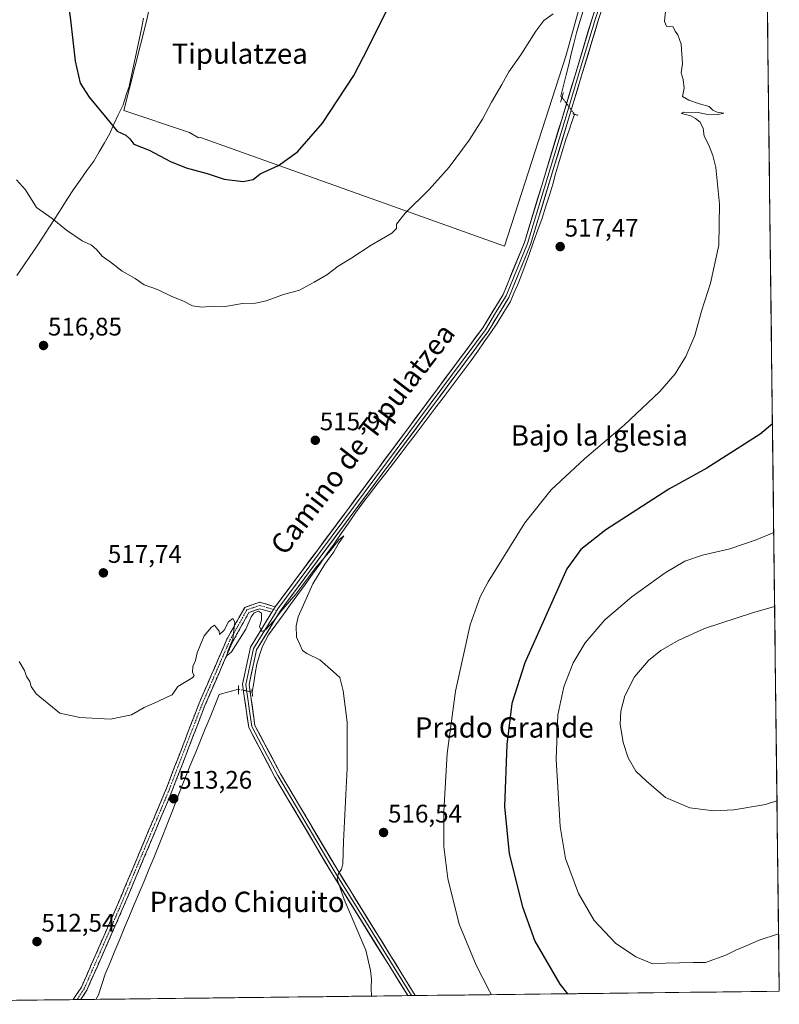
# Model space of a CAD drawing. Units: metres. Extents: x 580133 to 583571, y 4731210 to 4733564.
# Drawn here: x 583271 to 583571, y 4731245 to 4731633 of the extents above; entities that cross this region are included whole.
import ezdxf
from ezdxf.enums import TextEntityAlignment as Align

# ---------------------------------------------------------------- set-up
doc = ezdxf.new("R2010")
doc.units = ezdxf.units.M
doc.header["$MEASUREMENT"] = 0
for name, pattern in [('TRAZO_Y_PUNTO', [1, 0.5, -0.25, 0, -0.25]), ('TRAZOS2', [0.375, 0.25, -0.125]), ('TRAZOSX2', [1.5, 1, -0.5])]:
    doc.linetypes.add(name, pattern=pattern)
for name, color, linetype, lineweight in [('Camino', 19, 'TRAZOSX2', 0), ('Camino Cxs', 19, 'Continuous', 0), ('Camino eje', 19, 'TRAZO_Y_PUNTO', 0), ('Carátula', 7, 'Continuous', 5), ('Corriente natural lineal', 142, 'Continuous', 13), ('Corriente natural lineal oculto', 19, 'TRAZO_Y_PUNTO', 13), ('Cultivos herbáceos CxS', 92, 'Continuous', 0), ('Cultivos leñosos CxS', 92, 'Continuous', 0), ('Curva de nivel maestra', 36, 'Continuous', 30), ('Curva de nivel normal', 36, 'Continuous', 0), ('Entidad de ámbito territorial', 19, 'Continuous', 0), ('Entidad de ámbito territorial CxS', 92, 'Continuous', 0), ('Layer 0', 7, 'Continuous', 0), ('Municipio CxS', 142, 'Continuous', 0), ('Puente lineal', 2, 'TRAZOS2', 0), ('Punto de cota en terreno', 7, 'Continuous', 0), ('Rótulo de punto de cota en terreno', 19, 'Continuous', 0), ('Texto cartográfico', 19, 'Continuous', 0)]:
    doc.layers.add(name, color=color, linetype=linetype, lineweight=lineweight)
doc.styles.add('Arial', font='txt', dxfattribs={"height": 0.2})

# ---------------------------------------------------------------- blocks, each defined once
blk = doc.blocks.new('*U161')
at = {"layer": 'Cultivos herbáceos CxS', "color": 92, "linetype": 'Continuous', "lineweight": 0}
blk.add_polyline3d([(583562.8, 4731893.16, 525.97), (583570.57, 4731250.37, 527.16), (583136.29, 4731245.23, 511.46), (583136.29, 4731245.23, 511.46), (583148.73, 4731273.68, 512.23), (583152.82, 4731292.87, 511.83), (583160.97, 4731331.06, 513.21), (583158.9, 4731378.02, 513.31), (583168.62, 4731402.33, 513.59), (583208.31, 4731420.21, 514.25), (583222.37, 4731450.32, 514.79), (583222.44, 4731481.44, 515.14), (583203.07, 4731553.89, 516.29), (583195.05, 4731564.49, 516.06), (583189.11, 4731591.83, 516.72), (583160.58, 4731656.02, 517.82)], dxfattribs=at)
blk.add_polyline3d([(583462.28, 4731544.12, 517.23), (583486.48, 4731618.96, 518.91), (583503.42, 4731680.02, 520.5), (583512.1, 4731721.98, 520.94), (583355.51, 4731777.08, 533.8), (583350.79, 4731765.39, 533.81), (583321.07, 4731632.25, 528.93), (583312.25, 4731597.49, 525.81), (583338.1, 4731588.87, 525.96), (583341.64, 4731586.81, 525.87), (583342.54, 4731586.88, 525.9), (583462.28, 4731544.12, 517.23)], close=True, dxfattribs=at)
blk = doc.blocks.new('*U176')
at = {"layer": 'Curva de nivel normal', "color": 36, "linetype": 'Continuous', "lineweight": 0}
blk.add_polyline3d([(583568.3841, 4731431.2288, 530), (583561.48, 4731428.26, 530), (583551.1, 4731424.8, 530), (583540.31, 4731422.27, 530), (583533.39, 4731419.88, 530), (583525.61, 4731415.25, 530), (583512.43, 4731405.86, 530), (583501.81, 4731396.71, 530), (583494.12, 4731387.77, 530), (583489.39, 4731379.86, 530), (583485.72, 4731370.38, 530), (583483.32, 4731359.31, 530), (583482.68, 4731341.87, 530), (583484.16, 4731315.25, 530), (583486.37, 4731302.68, 530), (583491.45, 4731288.92, 530), (583497.61, 4731278.23, 530), (583505.97, 4731269.27, 530), (583514.06, 4731263.93, 530), (583520.32, 4731261.31, 530), (583536.65, 4731261.75, 530), (583541.48, 4731261.7, 530), (583549.48, 4731264.55, 530), (583553.48, 4731266.55, 530), (583557.57, 4731268.22, 530), (583562.68, 4731270.56, 530), (583569.89, 4731272.93, 530), (583570.2967, 4731272.9795, 530)], dxfattribs=at)
blk = doc.blocks.new('*U198')
at = {"layer": 'Curva de nivel normal', "color": 36, "linetype": 'Continuous', "lineweight": 0}
for points in [[(583457.09, 4731249.03, 520), (583456.41, 4731250.4, 520), (583451.1, 4731260.69, 520), (583444.46, 4731276.83, 520), (583439.9, 4731294.82, 520), (583438.41, 4731307.4, 520), (583438.41, 4731321.41, 520), (583439.72, 4731344.07, 520), (583443.02, 4731368.68, 520), (583448.75, 4731394.76, 520), (583452.67, 4731405.89, 520), (583455.8, 4731411.76, 520), (583470.33, 4731434.96, 520), (583480.62, 4731448.06, 520), (583493.81, 4731460.26, 520), (583509.48, 4731473.46, 520), (583523.48, 4731486.81, 520), (583529.56, 4731493.78, 520), (583533.79, 4731500.62, 520), (583537.25, 4731508.8, 520), (583539.9, 4731518.46, 520), (583543.5, 4731529.46, 520), (583546.78, 4731544.46, 520), (583547.01, 4731560.67, 520), (583545.6, 4731575.11, 520), (583544.34, 4731579.86, 520), (583542.84, 4731583.82, 520), (583540.99, 4731587.42, 520), (583540.51, 4731590.43, 520), (583539.34, 4731592.95, 520), (583537.57, 4731594.34, 520), (583535.74, 4731595.46, 520), (583532.01, 4731596.38, 520), (583532.79, 4731596.84, 520), (583538.63, 4731596.69, 520), (583541.78, 4731596.1, 520), (583546.45, 4731596.02, 520), (583548.71, 4731596.44, 520), (583546.05, 4731596.89, 520), (583544.43, 4731597.61, 520), (583542.89, 4731599.08, 520), (583539.07, 4731600.18, 520), (583534.98, 4731601.62, 520), (583532.37, 4731603.02, 520), (583533.04, 4731606.35, 520), (583532.71, 4731609.69, 520), (583531.93, 4731612.35, 520), (583532.45, 4731615.88, 520), (583531.91, 4731623.66, 520), (583530.62, 4731627.31, 520), (583529.5, 4731628.74, 520), (583528.77, 4731630.47, 520), (583526.08, 4731630.81, 520), (583525.27, 4731632.58, 520), (583525.68, 4731636.66, 520)], [(583481.48, 4731635.64, 520), (583477.81, 4731632.99, 520), (583474.63, 4731628.86, 520), (583468.74, 4731619.46, 520), (583464.03, 4731612.79, 520), (583461.28, 4731607.79, 520), (583457.12, 4731600.79, 520), (583453.66, 4731594.13, 520), (583448.4, 4731585.79, 520), (583440.48, 4731575.22, 520), (583432.58, 4731566.39, 520), (583423.1, 4731557.13, 520), (583419.68, 4731552.76, 520), (583419.73, 4731551, 520), (583417.89, 4731549.16, 520), (583409.74, 4731544.43, 520), (583401.73, 4731539.14, 520), (583396.68, 4731536.13, 520), (583392.24, 4731532.75, 520), (583387.29, 4731529.92, 520), (583381.49, 4731526.77, 520), (583375.16, 4731525.03, 520), (583368.31, 4731522.5, 520), (583364.11, 4731521.6, 520), (583358.98, 4731521.52, 520), (583352.16, 4731520.28, 520), (583347.37, 4731520.47, 520), (583343, 4731519.98, 520), (583339.37, 4731520.48, 520), (583335.49, 4731522.48, 520), (583331.16, 4731524.24, 520), (583325.51, 4731527, 520), (583320.23, 4731528.82, 520), (583316.79, 4731531.28, 520), (583311.61, 4731534.25, 520), (583307.38, 4731537.51, 520), (583303.66, 4731540.17, 520), (583301.66, 4731542.63, 520), (583299.5, 4731544.47, 520), (583295.81, 4731546.11, 520), (583289.71, 4731550.35, 520), (583283.98, 4731554.95, 520), (583277.88, 4731559.32, 520), (583273.47, 4731566.3, 520), (583270.02, 4731570.16, 520)]]:
    blk.add_polyline3d(points, dxfattribs=at)
blk = doc.blocks.new('*U205')
at = {"layer": 'Curva de nivel normal', "color": 36, "linetype": 'Continuous', "lineweight": 0}
blk.add_polyline3d([(583568.74, 4731402.06, 535), (583560, 4731399.56, 535), (583541.13, 4731393.32, 535), (583530.77, 4731388.61, 535), (583523.94, 4731384.67, 535), (583519.08, 4731380.77, 535), (583513.52, 4731374.29, 535), (583509.65, 4731366.8, 535), (583508.06, 4731360.8, 535), (583507.86, 4731355.7, 535), (583509, 4731348.41, 535), (583511.02, 4731342.37, 535), (583514.02, 4731337.09, 535), (583518.22, 4731333.22, 535), (583525.77, 4731326.73, 535), (583535.32, 4731322.71, 535), (583544.77, 4731321.54, 535), (583552.65, 4731321.82, 535), (583565.08, 4731323.98, 535), (583569.66, 4731325.37, 535)], dxfattribs=at)
blk = doc.blocks.new('*U211')
at = {"layer": 'Curva de nivel maestra', "color": 36, "linetype": 'Continuous', "lineweight": 30}
for points in [[(583290.23, 4731641.32, 525), (583291.26, 4731633.26, 525), (583293.14, 4731617.04, 525), (583295.09, 4731608.35, 525), (583298.58, 4731602.85, 525), (583305.52, 4731594.43, 525), (583309.66, 4731589.33, 525), (583313.03, 4731587.8, 525), (583314.59, 4731586.32, 525), (583316.2, 4731584.3, 525), (583322.22, 4731581.92, 525), (583330.6, 4731577.47, 525), (583336.88, 4731574.9, 525), (583345.06, 4731572.7, 525), (583351.8, 4731570.44, 525), (583359.34, 4731569.58, 525), (583363.17, 4731570.36, 525), (583365.97, 4731572.57, 525), (583373.15, 4731575.81, 525), (583380.66, 4731581.24, 525), (583390.54, 4731592.55, 525), (583402.87, 4731611.37, 525), (583408.63, 4731622.52, 525), (583416.45, 4731638.16, 525)], [(583567.87, 4731473.99, 525), (583563.01, 4731469.9, 525), (583541.96, 4731456.49, 525), (583527.07, 4731448.22, 525), (583502.15, 4731432.2, 525), (583492.42, 4731424.55, 525), (583486.89, 4731416.85, 525), (583470.23, 4731379.89, 525), (583465.13, 4731363.84, 525), (583463.2, 4731347.67, 525), (583462.27, 4731323.14, 525), (583464.12, 4731304.54, 525), (583469.32, 4731283.68, 525), (583474.18, 4731270.17, 525), (583484.14, 4731253.13, 525), (583487.1, 4731249.38, 525)]]:
    blk.add_polyline3d(points, dxfattribs=at)
blk = doc.blocks.new('5PATER')
at = {"layer": 'Carátula', "linetype": 'Continuous', "lineweight": 5}
h = blk.add_hatch(color=250, dxfattribs=at)
edge = h.paths.add_edge_path()
edge.add_ellipse((0, 0.01), major_axis=(-1.33, -1.34), ratio=0.999422, start_angle=0, end_angle=360)

msp = doc.modelspace()

# ---------------------------------------------------------------- linework, layer by layer
at = {"layer": 'Camino', "color": 19, "linetype": 'TRAZOSX2', "lineweight": 0}
for points in [[(583292.29, 4731247.08), (583295.55, 4731251.98), (583309.39, 4731283.52), (583329.06, 4731330.39), (583341.93, 4731363.9), (583346.85, 4731375.22), (583352.88, 4731389.11), (583359.89, 4731401.7), (583365.7, 4731403.72), (583371.96, 4731401.94)], [(583370.6, 4731399.77), (583365.77, 4731401.15), (583361.58, 4731399.69), (583355.08, 4731388.02), (583344.21, 4731362.97), (583331.34, 4731329.47), (583311.65, 4731282.56), (583297.71, 4731250.8), (583295.26, 4731247.11)], [(583293.88, 4731247.1), (583292.29, 4731247.08)], [(583295.26, 4731247.11), (583293.88, 4731247.1)]]:
    msp.add_lwpolyline(points, dxfattribs=at)
at = {"layer": 'Camino Cxs', "color": 19, "linetype": 'Continuous', "lineweight": 0}
msp.add_lwpolyline([(583371.96, 4731401.94), (583370.6, 4731399.77)], dxfattribs=at)
msp.add_polyline3d([(583371.96, 4731401.94, 515.07), (583370.6, 4731399.77, 515), (583368.19, 4731400.46, 514.84), (583365.77, 4731401.15, 514.89), (583361.58, 4731399.69, 515.15), (583359.41, 4731395.8, 514.83), (583357.25, 4731391.91, 514.9), (583355.08, 4731388.02, 514.87), (583353.27, 4731383.85, 514.7), (583351.46, 4731379.67, 514.85), (583349.65, 4731375.5, 514.45), (583347.83, 4731371.32, 514.46), (583346.02, 4731367.15, 514.47), (583344.21, 4731362.97, 514.2), (583342.6, 4731358.78, 514.03), (583340.99, 4731354.6, 514), (583339.38, 4731350.41, 513.66), (583337.78, 4731346.22, 513.6), (583336.17, 4731342.03, 513.65), (583334.56, 4731337.85, 513.49), (583332.95, 4731333.66, 513.35), (583331.34, 4731329.47, 513.19), (583329.55, 4731325.21, 512.93), (583327.76, 4731320.94, 513.11), (583325.97, 4731316.68, 513.18), (583324.18, 4731312.41, 513.04), (583322.39, 4731308.15, 512.94), (583320.6, 4731303.88, 512.75), (583318.81, 4731299.62, 512.57), (583317.02, 4731295.35, 512.66), (583315.23, 4731291.09, 512.42), (583313.44, 4731286.82, 512.29), (583311.65, 4731282.56, 512.39), (583309.66, 4731278.02, 512.05), (583307.67, 4731273.49, 512.17), (583305.68, 4731268.95, 512.28), (583303.68, 4731264.41, 512.13), (583301.69, 4731259.87, 512.16), (583299.7, 4731255.34, 512.17), (583297.71, 4731250.8, 512.04), (583295.48, 4731247.44, 512.02), (583295.26, 4731247.11, 512.02), (583292.29, 4731247.08, 512.11), (583293.92, 4731249.53, 512.14), (583295.55, 4731251.98, 512.2), (583297.53, 4731256.49, 512.28), (583299.5, 4731260.99, 512.3), (583301.48, 4731265.5, 512.36), (583303.46, 4731270, 512.4), (583305.44, 4731274.51, 512.46), (583307.41, 4731279.01, 512.43), (583309.39, 4731283.52, 512.59), (583311.18, 4731287.78, 512.6), (583312.97, 4731292.04, 512.63), (583314.75, 4731296.3, 512.75), (583316.54, 4731300.56, 512.81), (583318.33, 4731304.82, 512.89), (583320.12, 4731309.09, 513.02), (583321.91, 4731313.35, 513.07), (583323.7, 4731317.61, 513.21), (583325.48, 4731321.87, 513.27), (583327.27, 4731326.13, 513.29), (583329.06, 4731330.39, 513.38), (583330.67, 4731334.58, 513.52), (583332.28, 4731338.77, 513.59), (583333.89, 4731342.96, 513.74), (583335.5, 4731347.15, 513.79), (583337.1, 4731351.33, 513.87), (583338.71, 4731355.52, 514.08), (583340.32, 4731359.71, 514.27), (583341.93, 4731363.9, 514.38), (583343.57, 4731367.67, 514.52), (583345.21, 4731371.45, 514.63), (583346.85, 4731375.22, 514.65), (583348.36, 4731378.69, 514.81), (583349.87, 4731382.17, 514.86), (583351.37, 4731385.64, 514.87), (583352.88, 4731389.11, 514.88), (583355.22, 4731393.31, 514.98), (583357.55, 4731397.5, 514.99), (583359.89, 4731401.7, 515.13), (583362.8, 4731402.71, 515.18), (583365.7, 4731403.72, 515.27), (583368.83, 4731402.83, 515.13), (583371.96, 4731401.94, 515.07)], close=True, dxfattribs=at)
at = {"layer": 'Camino eje', "color": 19, "linetype": 'TRAZO_Y_PUNTO', "lineweight": 0}
for points in [[(583371.28, 4731400.86), (583368.87, 4731401.55), (583365.74, 4731402.44), (583360.74, 4731400.7), (583353.98, 4731388.57), (583345.53, 4731369.1), (583343.07, 4731363.44), (583330.2, 4731329.93), (583310.52, 4731283.04), (583296.63, 4731251.39), (583295.41, 4731249.55), (583293.88, 4731247.1)], [(583372.54, 4731400.5), (583371.28, 4731400.86)]]:
    msp.add_lwpolyline(points, dxfattribs=at)
at = {"layer": 'Corriente natural lineal', "color": 142, "linetype": 'Continuous', "lineweight": 13}
for points in [[(583511.54, 4731695.6, 519.98), (583510.17, 4731691.18, 520.35), (583508.8, 4731686.77, 520.57), (583507.43, 4731682.36, 520.52), (583506.06, 4731677.95, 520.47), (583504.68, 4731673.54, 519.94), (583503.31, 4731669.12, 520.33), (583501.9, 4731664.57, 519.74), (583500.49, 4731660.01, 519.58), (583499.08, 4731655.45, 519.87), (583497.67, 4731650.9, 519.66), (583496.26, 4731646.34, 519.24), (583494.84, 4731641.78, 519.47), (583493.43, 4731637.23, 519.57), (583492.02, 4731632.67, 519.33), (583490.61, 4731628.11, 518.65), (583489.6, 4731623.97, 519.08), (583488.58, 4731619.82, 519.07), (583487.57, 4731615.68, 518.71), (583486.55, 4731611.53, 518.22), (583485.54, 4731607.39, 518.3), (583484.53, 4731603.24, 518.58), (583484.93, 4731602.7, 518.5)], [(583489.9, 4731596, 518.27), (583488.74, 4731592.7, 518.12), (583487.58, 4731589.4, 517.95), (583486.42, 4731586.1, 517.62), (583484.97, 4731581.33, 517.69), (583483.51, 4731576.55, 517.73), (583482.39, 4731572.55, 517.31), (583481.26, 4731568.56, 517.12), (583480.14, 4731564.56, 517.43), (583478.61, 4731559.8, 517.5), (583477.08, 4731555.04, 517.11), (583475.42, 4731550.43, 517.03), (583473.75, 4731545.82, 517.29), (583472.09, 4731541.2, 517.06), (583470.42, 4731536.59, 516.76), (583468.76, 4731531.98, 516.95), (583467.37, 4731528.75, 516.92), (583465.98, 4731525.53, 516.59), (583464.59, 4731522.3, 516.58), (583462.02, 4731518.02, 516.46), (583459.44, 4731513.73, 516.49), (583456.88, 4731510.03, 516.34), (583454.32, 4731506.34, 516.35), (583451.75, 4731502.64, 516.09), (583449.19, 4731498.94, 516.32), (583446.43, 4731495.29, 516.15), (583443.67, 4731491.64, 516.22), (583440.91, 4731487.99, 515.91), (583438.15, 4731484.34, 516.14), (583435.39, 4731480.7, 516), (583432.63, 4731477.05, 516.08), (583429.87, 4731473.4, 515.79), (583427.11, 4731469.75, 515.75), (583424.35, 4731466.1, 515.77), (583421.59, 4731462.45, 515.87), (583418.55, 4731458.54, 515.77), (583415.52, 4731454.64, 515.51), (583412.48, 4731450.73, 515.48), (583409.45, 4731446.83, 515.45), (583406.41, 4731442.92, 515.44), (583403.59, 4731438.89, 515.59), (583400.77, 4731434.86, 515.15), (583397.95, 4731430.83, 515.19), (583395.13, 4731426.79, 515.12), (583392.31, 4731422.76, 515.27), (583389.49, 4731418.73, 515.08), (583386.6, 4731414.74, 514.65), (583383.72, 4731410.75, 514.89), (583380.83, 4731406.76, 514.79), (583377.95, 4731402.77, 514.85), (583375.06, 4731398.78, 514.55), (583372.18, 4731394.79, 514.53), (583369.29, 4731390.8, 514.65), (583366.9, 4731386.41, 514.45), (583365.76, 4731382.85, 514.17), (583364.61, 4731379.29, 514.41), (583364.02, 4731375.61, 514.5), (583363.44, 4731371.94, 514.45), (583362.85, 4731368.26, 514.29)], [(583357.46, 4731369.43, 514.29), (583353.63, 4731368.36, 514.19), (583349.8, 4731367.29, 514.24), (583348.16, 4731363, 514.02), (583346.27, 4731358.4, 513.39), (583344.37, 4731353.8, 513.84), (583342.48, 4731349.21, 513.44), (583340.58, 4731344.61, 513.24), (583338.69, 4731340.01, 513.47), (583336.79, 4731335.41, 513.23), (583334.99, 4731330.77, 513.15), (583333.18, 4731326.12, 512.95), (583331.38, 4731321.48, 512.68), (583329.57, 4731316.84, 513.11), (583327.77, 4731312.19, 513.08), (583325.96, 4731307.55, 512.86), (583324.05, 4731302.96, 512.83), (583322.13, 4731298.38, 512.36), (583320.22, 4731293.79, 512.6), (583318.31, 4731289.21, 512.31), (583316.39, 4731284.62, 511.68), (583314.48, 4731280.04, 512.1), (583312.56, 4731275.45, 511.69), (583310.65, 4731270.87, 511.69), (583308.74, 4731266.28, 511.96), (583306.82, 4731261.7, 511.57), (583304.91, 4731257.11, 511.59), (583303.57, 4731253.06, 511.98), (583302.22, 4731249, 511.67), (583301.22, 4731247.18, 511.64)]]:
    msp.add_polyline3d(points, dxfattribs=at)
at = {"layer": 'Corriente natural lineal oculto', "color": 19, "linetype": 'TRAZO_Y_PUNTO', "lineweight": 13}
for points in [[(583484.93, 4731602.7, 518.5), (583486.88, 4731600.08, 518.35), (583488.83, 4731597.46, 518.35), (583489.9, 4731596, 518.27)], [(583357.46, 4731369.43, 514.29), (583360.16, 4731368.85, 514.27), (583362.85, 4731368.26, 514.29)]]:
    msp.add_polyline3d(points, dxfattribs=at)
at = {"layer": 'Cultivos herbáceos CxS', "color": 92, "linetype": 'Continuous', "lineweight": 0}
for points in [[(583562.8, 4731893.16, 525.97), (583570.57, 4731250.37, 527.16)], [(583462.28, 4731544.12, 517.23), (583486.48, 4731618.96, 518.91), (583503.42, 4731680.02, 520.5), (583512.1, 4731721.98, 520.94), (583355.51, 4731777.08, 533.8), (583350.79, 4731765.39, 533.81), (583321.07, 4731632.25, 528.93), (583312.25, 4731597.49, 525.81), (583338.1, 4731588.87, 525.96), (583341.64, 4731586.81, 525.87), (583342.54, 4731586.88, 525.9), (583462.28, 4731544.12, 517.23)], [(583570.57, 4731250.37, 527.16), (583136.29, 4731245.23, 511.46)]]:
    msp.add_polyline3d(points, dxfattribs=at)
at = {"layer": 'Cultivos leñosos CxS', "color": 92, "linetype": 'Continuous', "lineweight": 0}
msp.add_polyline3d([(583462.28, 4731544.12, 517.23), (583342.54, 4731586.88, 525.9), (583341.64, 4731586.81, 525.87), (583338.1, 4731588.87, 525.96), (583312.25, 4731597.49, 525.81), (583321.07, 4731632.25, 528.93), (583350.79, 4731765.39, 533.81), (583355.51, 4731777.08, 533.8), (583512.1, 4731721.98, 520.94), (583503.42, 4731680.02, 520.5), (583486.48, 4731618.96, 518.91), (583462.28, 4731544.12, 517.23)], close=True, dxfattribs=at)
msp.add_polyline3d([(583462.28, 4731544.12, 517.23), (583486.48, 4731618.96, 518.91), (583503.42, 4731680.02, 520.5), (583512.1, 4731721.98, 520.94), (583355.51, 4731777.08, 533.8), (583350.79, 4731765.39, 533.81), (583321.07, 4731632.25, 528.93), (583312.25, 4731597.49, 525.81), (583338.1, 4731588.87, 525.96), (583341.64, 4731586.81, 525.87), (583342.54, 4731586.88, 525.9), (583462.28, 4731544.12, 517.23)], dxfattribs=at)
at = {"layer": 'Curva de nivel normal', "color": 36, "linetype": 'Continuous', "lineweight": 0}
msp.add_polyline3d([(583271.02, 4731380.37, 515), (583273.16, 4731376.78, 515), (583273.93, 4731374.47, 515), (583275.18, 4731372.47, 515), (583275.68, 4731370.47, 515), (583277.67, 4731367.62, 515), (583287.04, 4731360.02, 515), (583294.97, 4731358.23, 515), (583306.99, 4731357.67, 515), (583315.26, 4731359.31, 515), (583320.24, 4731362.21, 515), (583325.34, 4731364.49, 515), (583329.49, 4731366.45, 515), (583331.35, 4731367.22, 515), (583333.6, 4731370.47, 515), (583339.48, 4731374.02, 515), (583340, 4731374.77, 515), (583339.29, 4731375.98, 515), (583339.39, 4731378.35, 515), (583340.5, 4731380.71, 515), (583341.14, 4731383.76, 515), (583342.35, 4731386.71, 515), (583343.95, 4731390.47, 515), (583346.79, 4731393.9, 515), (583348.01, 4731394.68, 515), (583348.75, 4731393.62, 515), (583349.77, 4731392.27, 515), (583350, 4731390.93, 515), (583351.74, 4731392.75, 515), (583353.55, 4731395.99, 515), (583355.28, 4731397.34, 515), (583355.98, 4731395.81, 515), (583355.17, 4731389.15, 515), (583353.25, 4731384.36, 515), (583352.86, 4731382.62, 515), (583354.72, 4731384.18, 515), (583360.39, 4731393.06, 515), (583362.44, 4731398, 515), (583363.62, 4731399.57, 515), (583365.31, 4731400.15, 515), (583366.56, 4731399.34, 515), (583366.47, 4731396.66, 515), (583365.76, 4731394.21, 515), (583366.66, 4731392.24, 515), (583368.05, 4731392.79, 515), (583371.21, 4731396.26, 515), (583374.17, 4731400.09, 515), (583379.98, 4731406.87, 515), (583387.88, 4731417.36, 515), (583393.67, 4731424.14, 515), (583397.01, 4731428.25, 515), (583399, 4731429.93, 515), (583396.88, 4731426.85, 515), (583394.97, 4731423.62, 515), (583391.46, 4731418.78, 515), (583386.74, 4731410.9, 515), (583380.91, 4731397.91, 515), (583380.13, 4731394.47, 515), (583380.31, 4731389.96, 515), (583381.7, 4731386.84, 515), (583382.61, 4731384.73, 515), (583384.34, 4731383.44, 515), (583389.48, 4731380.97, 515), (583394.81, 4731376.37, 515), (583397.34, 4731373.98, 515), (583398.75, 4731368.8, 515), (583400.23, 4731356.47, 515), (583400.24, 4731338.28, 515), (583398.78, 4731309.37, 515), (583398.58, 4731300.61, 515), (583398, 4731298.47, 515), (583396.69, 4731296.57, 515), (583396.36, 4731294.52, 515), (583399.15, 4731286.48, 515), (583407.57, 4731266.58, 515), (583409.52, 4731258.6, 515), (583409.84, 4731255.18, 515), (583409.73, 4731251.56, 515), (583409.84, 4731248.47, 515)], dxfattribs=at)
at = {"layer": 'Entidad de ámbito territorial', "color": 19, "linetype": 'Continuous', "lineweight": 0}
msp.add_polyline3d([(583320.05, 4731633.96, 528.81), (583319.06, 4731629.06, 528.58), (583318.08, 4731624.17, 528.28), (583317.13, 4731619.89, 528), (583316.19, 4731615.61, 527.65), (583315.25, 4731611.33, 527.2), (583314.3, 4731607.05, 526.74), (583313.33, 4731604.07, 526.4), (583312.37, 4731601.1, 526.06), (583311.94, 4731599.75, 525.91), (583310, 4731595.76, 525.47), (583308.37, 4731592.1, 525.01), (583306.74, 4731588.43, 524.64), (583304.66, 4731584.82, 524.16), (583302.53, 4731581.21, 523.66), (583300.39, 4731577.59, 523.12), (583297.72, 4731573.84, 522.52), (583295.06, 4731570.08, 522.03), (583292.39, 4731566.33, 521.55), (583289.99, 4731562.58, 521.06), (583287.58, 4731558.83, 520.52), (583285.18, 4731555.09, 519.99), (583282.77, 4731551.34, 519.46), (583280.37, 4731547.59, 518.96), (583277.81, 4731543.82, 518.57), (583275.25, 4731540.05, 518.2), (583272.69, 4731536.28, 517.83), (583270.13, 4731532.5, 517.53)], dxfattribs=at)
msp.add_polyline3d([(583320.05, 4731633.96, 528.81), (583319.06, 4731629.06, 528.58), (583318.08, 4731624.17, 528.28), (583317.13, 4731619.89, 528), (583316.19, 4731615.61, 527.65), (583315.25, 4731611.33, 527.2), (583314.3, 4731607.05, 526.74), (583313.33, 4731604.07, 526.4), (583312.37, 4731601.1, 526.06), (583311.94, 4731599.75, 525.91), (583310, 4731595.76, 525.47), (583308.37, 4731592.1, 525.01), (583306.74, 4731588.43, 524.64), (583304.66, 4731584.82, 524.16), (583302.53, 4731581.21, 523.66), (583300.39, 4731577.59, 523.12), (583297.72, 4731573.84, 522.52), (583295.06, 4731570.08, 522.03), (583292.39, 4731566.33, 521.55), (583289.99, 4731562.58, 521.06), (583287.58, 4731558.83, 520.52), (583285.18, 4731555.09, 519.99), (583282.77, 4731551.34, 519.46), (583280.37, 4731547.59, 518.96), (583277.81, 4731543.82, 518.57), (583275.25, 4731540.05, 518.2), (583272.69, 4731536.28, 517.83), (583270.13, 4731532.5, 517.53)], dxfattribs=at)
at = {"layer": 'Entidad de ámbito territorial CxS', "color": 92, "linetype": 'Continuous', "lineweight": 0}
for points in [[(583565.93, 4731634.67, 521.14), (583565.99, 4731629.68, 521.1), (583566.05, 4731624.69, 521.12), (583566.11, 4731619.7, 521.18), (583566.17, 4731614.71, 521.24), (583566.23, 4731609.72, 521.26), (583566.29, 4731604.73, 521.37), (583566.35, 4731599.74, 521.54), (583566.41, 4731594.75, 521.01), (583566.47, 4731589.76, 521.34), (583566.53, 4731584.76, 521.46), (583566.59, 4731579.77, 521.42), (583566.65, 4731574.78, 521.41), (583566.71, 4731569.79, 521.42), (583566.77, 4731564.8, 521.45), (583566.83, 4731559.81, 521.52), (583566.89, 4731554.82, 521.6), (583566.95, 4731549.83, 521.71), (583567.01, 4731544.84, 521.82), (583567.07, 4731539.85, 521.91), (583567.13, 4731534.85, 522.02), (583567.19, 4731529.86, 522.11), (583567.25, 4731524.87, 522.16), (583567.31, 4731519.88, 522.24), (583567.37, 4731514.89, 522.4), (583567.43, 4731509.9, 522.54), (583567.49, 4731504.91, 522.74), (583567.55, 4731499.92, 522.99), (583567.61, 4731494.93, 523.26), (583567.67, 4731489.94, 523.52), (583567.73, 4731484.95, 523.82), (583567.8, 4731479.95, 524.25), (583567.86, 4731474.96, 524.69), (583567.92, 4731469.97, 525.2), (583567.98, 4731464.98, 525.77), (583568.04, 4731459.99, 526.39), (583568.1, 4731455, 526.96), (583568.16, 4731450.01, 527.5), (583568.22, 4731445.02, 528.05), (583568.28, 4731440.03, 528.61), (583568.34, 4731435.04, 529.31), (583568.4, 4731430.04, 530.1), (583568.46, 4731425.05, 530.94), (583568.52, 4731420.06, 531.8), (583568.58, 4731415.07, 532.72), (583568.64, 4731410.08, 533.56), (583568.7, 4731405.09, 534.39), (583568.76, 4731400.1, 535.2), (583568.82, 4731395.11, 535.98), (583568.88, 4731390.12, 536.62), (583568.94, 4731385.13, 537.1), (583569, 4731380.13, 537.42), (583569.06, 4731375.14, 537.62), (583569.12, 4731370.15, 537.72), (583569.18, 4731365.16, 537.68), (583569.24, 4731360.17, 537.52), (583569.3, 4731355.18, 537.3), (583569.36, 4731350.19, 537.01), (583569.42, 4731345.2, 536.64), (583569.48, 4731340.21, 536.23), (583569.54, 4731335.22, 535.8), (583569.6, 4731330.23, 535.38), (583569.67, 4731325.23, 534.94), (583569.73, 4731320.24, 534.47), (583569.79, 4731315.25, 534), (583569.85, 4731310.26, 533.53), (583569.91, 4731305.27, 533.03), (583569.97, 4731300.28, 532.5), (583570.03, 4731295.29, 532.04), (583570.09, 4731290.3, 531.53), (583570.15, 4731285.31, 531.04), (583570.21, 4731280.32, 530.59), (583570.27, 4731275.32, 530.15), (583570.33, 4731270.33, 529.7), (583570.39, 4731265.34, 529.26), (583570.45, 4731260.35, 528.76), (583570.51, 4731255.36, 528.03), (583570.57, 4731250.37, 527.43), (583565.61, 4731250.31, 527.78), (583560.66, 4731250.25, 527.96), (583555.7, 4731250.19, 528.15), (583550.74, 4731250.14, 528.3), (583545.79, 4731250.08, 528.43), (583540.83, 4731250.02, 528.45), (583535.87, 4731249.96, 528.57), (583530.92, 4731249.9, 528.58), (583525.96, 4731249.84, 528.53), (583521, 4731249.78, 528.45), (583516.04, 4731249.72, 528.24), (583511.09, 4731249.67, 527.97), (583506.13, 4731249.61, 527.58), (583501.17, 4731249.55, 526.98), (583496.22, 4731249.49, 526.45), (583491.26, 4731249.43, 525.71), (583486.3, 4731249.37, 524.89), (583481.35, 4731249.31, 524.01), (583476.39, 4731249.26, 523.07), (583471.43, 4731249.2, 522.23), (583466.48, 4731249.14, 521.38), (583461.52, 4731249.08, 520.56), (583456.56, 4731249.02, 519.84), (583451.61, 4731248.96, 519.16), (583446.65, 4731248.9, 518.5), (583441.69, 4731248.85, 518.02), (583436.74, 4731248.79, 517.57), (583431.78, 4731248.73, 517.09), (583426.82, 4731248.67, 516.35), (583421.87, 4731248.61, 515.88), (583416.91, 4731248.55, 515.44), (583411.95, 4731248.49, 515.1), (583406.99, 4731248.43, 514.77), (583402.04, 4731248.38, 514.6), (583397.08, 4731248.32, 514.51), (583392.12, 4731248.26, 514.5), (583387.17, 4731248.2, 514.43), (583382.21, 4731248.14, 514.38), (583377.25, 4731248.08, 514.3), (583372.3, 4731248.02, 514.22), (583367.34, 4731247.97, 514.17), (583362.38, 4731247.91, 514.07), (583357.43, 4731247.85, 513.95), (583352.47, 4731247.79, 513.78), (583347.51, 4731247.73, 513.59), (583342.56, 4731247.67, 513.46), (583337.6, 4731247.61, 513.25), (583332.64, 4731247.55, 513.07), (583327.69, 4731247.5, 512.87), (583322.73, 4731247.44, 512.56), (583317.77, 4731247.38, 512.25), (583312.82, 4731247.32, 511.85), (583307.86, 4731247.26, 511.89), (583302.9, 4731247.2, 511.71), (583297.94, 4731247.14, 511.87), (583292.99, 4731247.09, 512.09), (583288.03, 4731247.03, 512.13), (583283.07, 4731246.97, 512.09), (583278.12, 4731246.91, 512.09), (583273.16, 4731246.85, 512.14), (583268.2, 4731246.79, 512.24)], [(583270.13, 4731532.5, 517.53), (583272.69, 4731536.28, 517.83), (583275.25, 4731540.05, 518.2), (583277.81, 4731543.82, 518.57), (583280.37, 4731547.59, 518.96), (583282.77, 4731551.34, 519.46), (583285.18, 4731555.09, 519.99), (583287.58, 4731558.83, 520.52), (583289.99, 4731562.58, 521.06), (583292.39, 4731566.33, 521.55), (583295.06, 4731570.08, 522.03), (583297.72, 4731573.84, 522.52), (583300.39, 4731577.59, 523.12), (583302.53, 4731581.21, 523.66), (583304.66, 4731584.82, 524.16), (583306.74, 4731588.43, 524.64), (583308.37, 4731592.1, 525.01), (583310, 4731595.76, 525.47), (583311.94, 4731599.75, 525.91), (583312.37, 4731601.1, 526.06), (583313.33, 4731604.07, 526.4), (583314.3, 4731607.05, 526.74), (583315.25, 4731611.33, 527.2), (583316.19, 4731615.61, 527.65), (583317.13, 4731619.89, 528), (583318.08, 4731624.17, 528.28), (583319.06, 4731629.06, 528.58), (583320.05, 4731633.96, 528.81)], [(583320.05, 4731633.96, 528.81), (583319.06, 4731629.06, 528.58), (583318.08, 4731624.17, 528.28), (583317.13, 4731619.89, 528), (583316.19, 4731615.61, 527.65), (583315.25, 4731611.33, 527.2), (583314.3, 4731607.05, 526.74), (583313.33, 4731604.07, 526.4), (583312.37, 4731601.1, 526.06), (583311.94, 4731599.75, 525.91), (583310, 4731595.76, 525.47), (583308.37, 4731592.1, 525.01), (583306.74, 4731588.43, 524.64), (583304.66, 4731584.82, 524.16), (583302.53, 4731581.21, 523.66), (583300.39, 4731577.59, 523.12), (583297.72, 4731573.84, 522.52), (583295.06, 4731570.08, 522.03), (583292.39, 4731566.33, 521.55), (583289.99, 4731562.58, 521.06), (583287.58, 4731558.83, 520.52), (583285.18, 4731555.09, 519.99), (583282.77, 4731551.34, 519.46), (583280.37, 4731547.59, 518.96), (583277.81, 4731543.82, 518.57), (583275.25, 4731540.05, 518.2), (583272.69, 4731536.28, 517.83), (583270.13, 4731532.5, 517.53)]]:
    msp.add_polyline3d(points, dxfattribs=at)
at = {"layer": 'Layer 0', "linetype": 'Continuous', "lineweight": 0}
for points in [[(583535.85, 4731909.6), (583533.81, 4731905.01), (583532.33, 4731885.35), (583532.13, 4731882.38), (583522.74, 4731741.77), (583520.32, 4731714.38), (583518.72, 4731704.81), (583516.75, 4731692.94), (583513.48, 4731676.41), (583499.34, 4731633.42), (583489.65, 4731601.21), (583487.27, 4731593.27), (583472.51, 4731544.67), (583464.03, 4731523.86), (583455.8, 4731510.42), (583390.72, 4731422.89), (583373.85, 4731400.21), (583364.59, 4731385), (583361.63, 4731371.28), (583363.95, 4731355.18), (583374.04, 4731336.03), (583396.3, 4731298.46), (583427.12, 4731248.67)], [(583371.96, 4731401.94), (583388.67, 4731424.41), (583453.68, 4731511.85), (583461.75, 4731525.02), (583470.1, 4731545.52), (583484.83, 4731594.01), (583496.9, 4731634.19), (583511, 4731677.06), (583514.24, 4731693.4), (583517.78, 4731714.7), (583520.2, 4731741.97), (583529.78, 4731885.53), (583531.3, 4731905.65), (583533.55, 4731910.7)], [(583534.7, 4731910.15), (583533.68, 4731907.86), (583532.56, 4731905.33), (583531.8, 4731895.27), (583531.06, 4731885.44), (583526.17, 4731812.18), (583521.47, 4731741.87), (583520.26, 4731728.24), (583519.05, 4731714.54), (583518.25, 4731709.76), (583515.5, 4731693.17), (583513.88, 4731685), (583512.24, 4731676.74), (583498.12, 4731633.81), (583493.28, 4731617.7), (583486.81, 4731596.18), (583486.05, 4731593.64), (583471.31, 4731545.1), (583462.89, 4731524.44), (583458.78, 4731517.72), (583454.74, 4731511.14), (583389.7, 4731423.65), (583372.91, 4731401.08), (583372.54, 4731400.5)], [(583424.14, 4731248.64), (583424.14, 4731248.64), (583394.12, 4731297.13), (583371.81, 4731334.78), (583361.49, 4731354.38), (583359.71, 4731366.66), (583359.03, 4731371.37), (583362.19, 4731385.96), (583370.6, 4731399.77)], [(583372.54, 4731400.5), (583372.23, 4731399.99), (583363.39, 4731385.48), (583361.91, 4731378.62), (583360.33, 4731371.33), (583361.83, 4731360.92), (583362.72, 4731354.78), (583367.88, 4731344.98), (583372.93, 4731335.41), (583395.21, 4731297.8), (583410.22, 4731273.55), (583425.63, 4731248.66)], [(583425.63, 4731248.66), (583424.14, 4731248.64)], [(583427.12, 4731248.67), (583425.63, 4731248.66)]]:
    msp.add_lwpolyline(points, dxfattribs=at)
msp.add_polyline3d([(583499.34, 4731633.42, 519.17), (583497.96, 4731628.82, 519.17), (583496.57, 4731624.22, 519.02), (583495.19, 4731619.62, 518.81), (583493.8, 4731615.01, 518.79), (583492.42, 4731610.41, 518.69), (583491.03, 4731605.81, 518.32), (583489.65, 4731601.21, 518.25), (583488.46, 4731597.24, 518.34), (583487.27, 4731593.27, 518.13), (583485.93, 4731588.85, 517.88), (583484.59, 4731584.43, 517.72), (583483.24, 4731580.02, 517.92), (583481.9, 4731575.6, 517.6), (583480.56, 4731571.18, 517.3), (583479.22, 4731566.76, 517.45), (583477.88, 4731562.34, 517.6), (583476.54, 4731557.92, 517.4), (583475.19, 4731553.51, 517.02), (583473.85, 4731549.09, 517.21), (583472.51, 4731544.67, 517.36), (583470.81, 4731540.51, 516.96), (583469.12, 4731536.35, 516.9), (583467.42, 4731532.18, 517.04), (583465.73, 4731528.02, 516.85), (583464.03, 4731523.86, 516.66), (583461.97, 4731520.5, 516.66), (583459.92, 4731517.14, 516.55), (583457.86, 4731513.78, 516.7), (583455.8, 4731510.42, 516.44), (583452.84, 4731506.44, 516.43), (583449.88, 4731502.46, 516.28), (583446.93, 4731498.48, 516.46), (583443.97, 4731494.51, 516.34), (583441.01, 4731490.53, 516.16), (583438.05, 4731486.55, 516.25), (583435.09, 4731482.57, 516.16), (583432.13, 4731478.59, 516.32), (583429.18, 4731474.61, 516), (583426.22, 4731470.63, 515.89), (583423.26, 4731466.66, 515.91), (583420.3, 4731462.68, 515.95), (583417.34, 4731458.7, 515.91), (583414.39, 4731454.72, 515.62), (583411.43, 4731450.74, 515.49), (583408.47, 4731446.76, 515.55), (583405.51, 4731442.78, 515.5), (583402.55, 4731438.8, 515.66), (583399.59, 4731434.83, 515.27), (583396.64, 4731430.85, 515.22), (583393.68, 4731426.87, 515.27), (583390.72, 4731422.89, 515.31), (583387.91, 4731419.11, 515.2), (583385.1, 4731415.33, 514.91), (583382.29, 4731411.55, 515.03), (583379.47, 4731407.77, 514.89), (583376.66, 4731403.99, 514.97), (583373.85, 4731400.21, 514.82), (583371.54, 4731396.41, 514.75), (583369.22, 4731392.61, 514.64), (583366.91, 4731388.8, 514.73), (583364.59, 4731385, 514.45), (583363.6, 4731380.43, 514.52), (583362.62, 4731375.85, 514.59), (583361.63, 4731371.28, 514.43), (583362.21, 4731367.26, 514.33), (583362.79, 4731363.23, 514.48), (583363.37, 4731359.21, 514.46), (583363.95, 4731355.18, 514.31), (583365.97, 4731351.35, 514.2), (583367.99, 4731347.52, 514.38), (583370, 4731343.69, 514.25), (583372.02, 4731339.86, 514.22), (583374.04, 4731336.03, 514.27), (583376.51, 4731331.86, 514.25), (583378.99, 4731327.68, 514.42), (583381.46, 4731323.51, 514.34), (583383.93, 4731319.33, 514.48), (583386.41, 4731315.16, 514.53), (583388.88, 4731310.98, 514.57), (583391.35, 4731306.81, 514.6), (583393.83, 4731302.63, 514.78), (583396.3, 4731298.46, 514.66), (583398.87, 4731294.31, 514.98), (583401.44, 4731290.16, 515.09), (583404.01, 4731286.01, 515.3), (583406.57, 4731281.86, 515.27), (583409.14, 4731277.71, 515.65), (583411.71, 4731273.57, 515.49), (583414.28, 4731269.42, 515.76), (583416.85, 4731265.27, 515.88), (583419.42, 4731261.12, 516.08), (583421.98, 4731256.97, 516.2), (583424.55, 4731252.82, 516.33), (583427.12, 4731248.67, 516.39), (583424.14, 4731248.64, 516.09), (583424.14, 4731248.64, 516.09), (583421.64, 4731252.68, 516.09), (583419.14, 4731256.72, 515.85), (583416.64, 4731260.76, 515.71), (583414.13, 4731264.8, 515.54), (583411.63, 4731268.84, 515.54), (583409.13, 4731272.89, 515.26), (583406.63, 4731276.93, 515.27), (583404.13, 4731280.97, 515.11), (583401.63, 4731285.01, 515.08), (583399.12, 4731289.05, 514.95), (583396.62, 4731293.09, 514.91), (583394.12, 4731297.13, 514.69), (583391.64, 4731301.31, 514.76), (583389.16, 4731305.5, 514.59), (583386.68, 4731309.68, 514.57), (583384.2, 4731313.86, 514.49), (583381.73, 4731318.05, 514.55), (583379.25, 4731322.23, 514.33), (583376.77, 4731326.41, 514.38), (583374.29, 4731330.6, 514.27), (583371.81, 4731334.78, 514.27), (583369.75, 4731338.7, 514.18), (583367.68, 4731342.62, 514.31), (583365.62, 4731346.54, 514.39), (583363.55, 4731350.46, 514.35), (583361.49, 4731354.38, 514.51), (583360.9, 4731358.47, 514.51), (583360.3, 4731362.57, 514.48), (583359.71, 4731366.66, 514.32), (583359.03, 4731371.37, 514.44), (583360.08, 4731376.23, 514.59), (583361.14, 4731381.1, 514.75), (583362.19, 4731385.96, 514.7), (583364.29, 4731389.41, 514.71), (583366.4, 4731392.87, 514.96), (583368.5, 4731396.32, 514.68), (583370.6, 4731399.77, 515), (583371.96, 4731401.94, 515.07), (583374.75, 4731405.69, 515.06), (583377.53, 4731409.43, 515.08), (583380.32, 4731413.18, 515.24), (583383.1, 4731416.92, 515.23), (583385.89, 4731420.67, 515.34), (583388.67, 4731424.41, 515.42), (583391.63, 4731428.38, 515.55), (583394.58, 4731432.36, 515.43), (583397.54, 4731436.33, 515.53), (583400.49, 4731440.31, 515.71), (583403.45, 4731444.28, 515.64), (583406.4, 4731448.26, 515.88), (583409.36, 4731452.23, 515.62), (583412.31, 4731456.21, 515.76), (583415.27, 4731460.18, 515.96), (583418.22, 4731464.16, 516.05), (583421.18, 4731468.13, 516.15), (583424.13, 4731472.1, 516.03), (583427.09, 4731476.08, 516.26), (583430.04, 4731480.05, 516.38), (583433, 4731484.03, 516.36), (583435.95, 4731488, 516.47), (583438.91, 4731491.98, 516.39), (583441.86, 4731495.95, 516.58), (583444.82, 4731499.93, 516.54), (583447.77, 4731503.9, 516.56), (583450.73, 4731507.88, 516.69), (583453.68, 4731511.85, 516.63), (583455.7, 4731515.14, 516.84), (583457.72, 4731518.44, 516.8), (583459.73, 4731521.73, 516.77), (583461.75, 4731525.02, 516.95), (583463.42, 4731529.12, 516.91), (583465.09, 4731533.22, 517.04), (583466.76, 4731537.32, 517.14), (583468.43, 4731541.42, 517.17), (583470.1, 4731545.52, 517.41), (583471.44, 4731549.93, 517.47), (583472.78, 4731554.34, 517.36), (583474.12, 4731558.74, 517.53), (583475.46, 4731563.15, 517.72), (583476.8, 4731567.56, 517.74), (583478.13, 4731571.97, 517.71), (583479.47, 4731576.38, 517.83), (583480.81, 4731580.79, 518.12), (583482.15, 4731585.19, 518.04), (583483.49, 4731589.6, 517.9), (583484.83, 4731594.01, 518.01), (583486.17, 4731598.47, 518.39), (583487.51, 4731602.94, 518.24), (583488.85, 4731607.4, 518.3), (583490.19, 4731611.87, 518.62), (583491.54, 4731616.33, 518.88), (583492.88, 4731620.8, 518.9), (583494.22, 4731625.26, 518.91), (583495.56, 4731629.73, 519.12), (583496.9, 4731634.19, 519.35)], dxfattribs=at)
at = {"layer": 'Municipio CxS', "color": 142, "linetype": 'Continuous', "lineweight": 0}
msp.add_polyline3d([(583565.92, 4731635.1, 521.14), (583565.98, 4731630.1, 521.1), (583566.04, 4731625.11, 521.12), (583566.1, 4731620.11, 521.17), (583566.16, 4731615.11, 521.24), (583566.22, 4731610.12, 521.26), (583566.28, 4731605.12, 521.36), (583566.34, 4731600.13, 521.53), (583566.4, 4731595.13, 521.07), (583566.46, 4731590.13, 521.28), (583566.52, 4731585.14, 521.46), (583566.58, 4731580.14, 521.42), (583566.64, 4731575.14, 521.41), (583566.71, 4731570.15, 521.42), (583566.77, 4731565.15, 521.45), (583566.83, 4731560.15, 521.52), (583566.89, 4731555.16, 521.6), (583566.95, 4731550.16, 521.7), (583567.01, 4731545.16, 521.81), (583567.07, 4731540.17, 521.91), (583567.13, 4731535.17, 522.01), (583567.19, 4731530.17, 522.1), (583567.25, 4731525.18, 522.16), (583567.31, 4731520.18, 522.23), (583567.37, 4731515.18, 522.39), (583567.43, 4731510.19, 522.53), (583567.49, 4731505.19, 522.72), (583567.55, 4731500.2, 522.98), (583567.61, 4731495.2, 523.25), (583567.67, 4731490.2, 523.51), (583567.73, 4731485.21, 523.8), (583567.79, 4731480.21, 524.22), (583567.85, 4731475.21, 524.67), (583567.91, 4731470.22, 525.17), (583567.97, 4731465.22, 525.74), (583568.03, 4731460.22, 526.36), (583568.09, 4731455.23, 526.93), (583568.15, 4731450.23, 527.48), (583568.21, 4731445.23, 528.03), (583568.28, 4731440.24, 528.59), (583568.34, 4731435.24, 529.28), (583568.4, 4731430.24, 530.07), (583568.46, 4731425.25, 530.91), (583568.52, 4731420.25, 531.77), (583568.58, 4731415.25, 532.69), (583568.64, 4731410.26, 533.53), (583568.7, 4731405.26, 534.36), (583568.76, 4731400.27, 535.18), (583568.82, 4731395.27, 535.96), (583568.88, 4731390.27, 536.61), (583568.94, 4731385.28, 537.08), (583569, 4731380.28, 537.41), (583569.06, 4731375.28, 537.62), (583569.12, 4731370.29, 537.72), (583569.18, 4731365.29, 537.68), (583569.24, 4731360.29, 537.52), (583569.3, 4731355.3, 537.31), (583569.36, 4731350.3, 537.01), (583569.42, 4731345.3, 536.65), (583569.48, 4731340.31, 536.24), (583569.54, 4731335.31, 535.81), (583569.6, 4731330.31, 535.39), (583569.66, 4731325.32, 534.95), (583569.72, 4731320.32, 534.48), (583569.78, 4731315.32, 534.01), (583569.85, 4731310.33, 533.54), (583569.91, 4731305.33, 533.04), (583569.97, 4731300.34, 532.51), (583570.03, 4731295.34, 532.04), (583570.09, 4731290.34, 531.54), (583570.15, 4731285.35, 531.04), (583570.21, 4731280.35, 530.59), (583570.27, 4731275.35, 530.15), (583570.33, 4731270.36, 529.7), (583570.39, 4731265.36, 529.26), (583570.45, 4731260.36, 528.76), (583570.51, 4731255.37, 528.03), (583570.57, 4731250.37, 527.43), (583565.58, 4731250.31, 527.78), (583560.58, 4731250.25, 527.96), (583555.59, 4731250.19, 528.15), (583550.59, 4731250.13, 528.31), (583545.6, 4731250.07, 528.43), (583540.61, 4731250.02, 528.46), (583535.61, 4731249.96, 528.57), (583530.62, 4731249.9, 528.58), (583525.62, 4731249.84, 528.52), (583520.63, 4731249.78, 528.44), (583515.64, 4731249.72, 528.22), (583510.64, 4731249.66, 527.94), (583505.65, 4731249.6, 527.52), (583500.65, 4731249.54, 526.93), (583495.66, 4731249.48, 526.37), (583490.67, 4731249.42, 525.61), (583485.67, 4731249.37, 524.78), (583480.68, 4731249.31, 523.88), (583475.68, 4731249.25, 522.95), (583470.69, 4731249.19, 522.1), (583465.69, 4731249.13, 521.25), (583460.7, 4731249.07, 520.44), (583455.71, 4731249.01, 519.72), (583450.71, 4731248.95, 519.04), (583445.72, 4731248.89, 518.41), (583440.72, 4731248.83, 517.93), (583435.73, 4731248.77, 517.48), (583430.74, 4731248.72, 516.95), (583425.74, 4731248.66, 516.23), (583420.75, 4731248.6, 515.78), (583415.75, 4731248.54, 515.35), (583410.76, 4731248.48, 515.02), (583405.77, 4731248.42, 514.71), (583400.77, 4731248.36, 514.57), (583395.78, 4731248.3, 514.51), (583390.78, 4731248.24, 514.49), (583385.79, 4731248.18, 514.42), (583380.8, 4731248.12, 514.36), (583375.8, 4731248.07, 514.27), (583370.81, 4731248.01, 514.2), (583365.81, 4731247.95, 514.14), (583360.82, 4731247.89, 514.04), (583355.83, 4731247.83, 513.9), (583350.83, 4731247.77, 513.73), (583345.84, 4731247.71, 513.54), (583340.84, 4731247.65, 513.4), (583335.85, 4731247.59, 513.18), (583330.86, 4731247.53, 513), (583325.86, 4731247.47, 512.77), (583320.87, 4731247.42, 512.44), (583315.87, 4731247.36, 512.12), (583310.88, 4731247.3, 511.76), (583305.89, 4731247.24, 511.91), (583300.89, 4731247.18, 511.67), (583295.9, 4731247.12, 512), (583290.9, 4731247.06, 512.13), (583285.91, 4731247, 512.12), (583280.91, 4731246.94, 512.08), (583275.92, 4731246.88, 512.1), (583270.93, 4731246.82, 512.17)], dxfattribs=at)
at = {"layer": 'Puente lineal', "color": 2, "linetype": 'TRAZOS2', "lineweight": 0}
for points in [[(583484.35, 4731600.79, 518.47), (583485.5, 4731604.62, 518.39)], [(583489.19, 4731596.19, 518.28), (583489.89, 4731596, 518.27), (583491.37, 4731595.6, 518.25)], [(583357.42, 4731370.94, 514.4), (583357.46, 4731369.43, 514.29), (583357.52, 4731367.26, 514.26)], [(583362.71, 4731369.33, 514.32), (583362.85, 4731368.25, 514.29), (583363.05, 4731366.56, 514.36)]]:
    msp.add_polyline3d(points, dxfattribs=at)

# ---------------------------------------------------------------- block references
at = {"layer": 'Cultivos herbáceos CxS', "color": 92, "linetype": 'Continuous', "lineweight": 0}
msp.add_blockref('*U161', (0, 0), dxfattribs=at)
at = {"layer": 'Curva de nivel maestra', "color": 36, "linetype": 'Continuous', "lineweight": 30}
msp.add_blockref('*U211', (0, 0), dxfattribs=at)
at = {"layer": 'Curva de nivel normal', "color": 36, "linetype": 'Continuous', "lineweight": 0}
for name in ['*U205', '*U176', '*U198']:
    msp.add_blockref(name, (0, 0), dxfattribs=at)
at = {"layer": 'Punto de cota en terreno', "linetype": 'Continuous', "lineweight": 0}
for p in [(583484.22, 4731543.88, 517.47), (583280.61, 4731504.89, 516.85), (583387.72, 4731467.54, 515.97), (583304.21, 4731415.28, 517.74), (583331.92, 4731326.26, 513.26), (583414.62, 4731312.94, 516.54), (583278.03, 4731269.94, 512.54)]:
    msp.add_blockref('5PATER', p, dxfattribs=at)

# ---------------------------------------------------------------- texts
at = {"layer": 'Rótulo de punto de cota en terreno', "color": 19, "linetype": 'Continuous', "lineweight": 0, "style": 'Arial'}
for s, p in [('517,47', (583485.98, 4731545.64)), ('516,85', (583282.37, 4731506.65)), ('515,97', (583389.48, 4731469.3)), ('517,74', (583305.97, 4731417.04)), ('513,26', (583333.68, 4731328.02)), ('516,54', (583416.38, 4731314.7)), ('512,54', (583279.79, 4731271.7))]:
    msp.add_text(s, height=7, dxfattribs=at).set_placement(p, align=Align.BOTTOM_LEFT)
at = {"layer": 'Texto cartográfico', "color": 19, "linetype": 'Continuous', "lineweight": 0, "style": 'Arial'}
for s, p in [('Tipulatzea', (583357.95, 4731619.93)), ('Bajo la Iglesia', (583499.65, 4731469.48)), ('Prado Grande', (583462.18, 4731354.36)), ('Prado Chiquito', (583360.86, 4731285.62))]:
    msp.add_text(s, height=8, dxfattribs=at).set_placement(p, align=Align.MIDDLE_CENTER)
msp.add_text('Camino de Tipulatzea', height=8, rotation=52.4838, dxfattribs=at).set_placement((583406.35, 4731468.09), align=Align.MIDDLE_CENTER)

doc.saveas('drawing.dxf')
